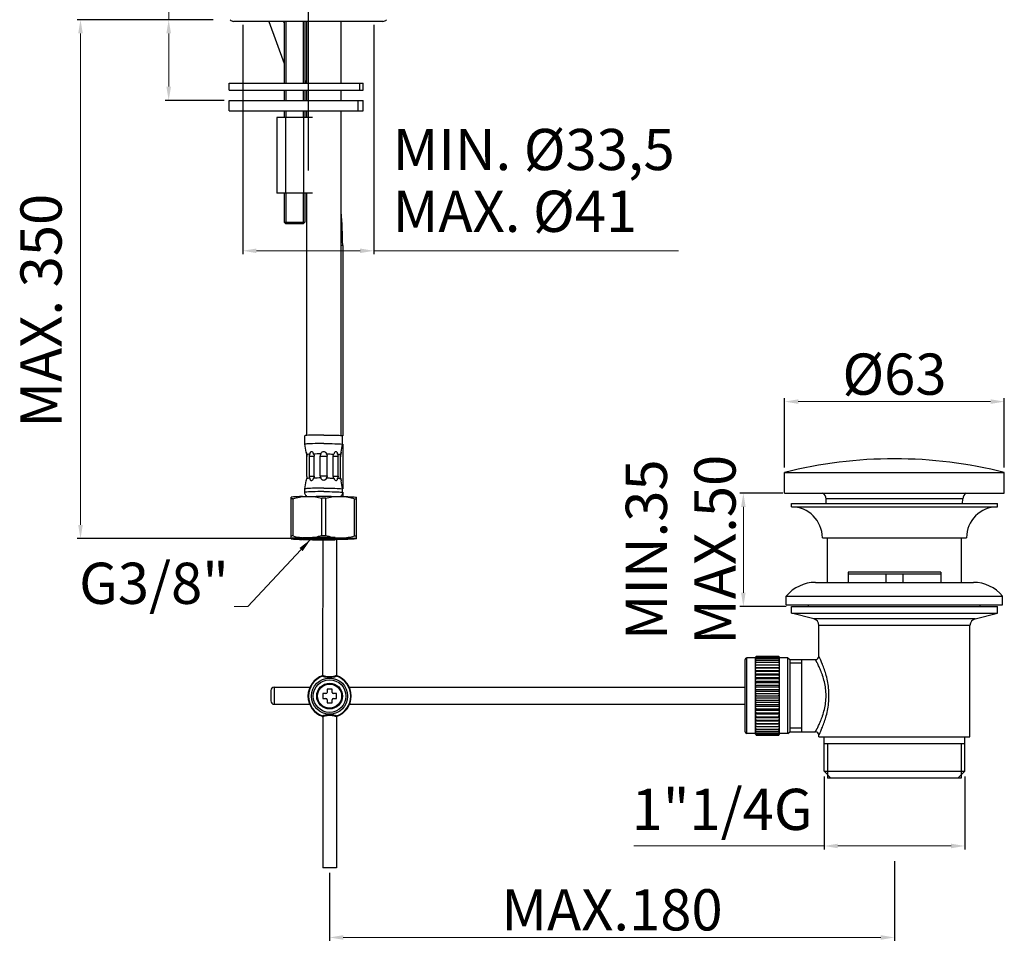
# Model space of a CAD drawing. Units: millimetres. Extents: x 2038 to 2378, y 80 to 706.
# Drawn here: x 2038 to 2325, y 80 to 349 of the extents above; entities that cross this region are included whole.
import ezdxf

# ---------------------------------------------------------------- set-up
doc = ezdxf.new("R2010")
doc.units = ezdxf.units.MM
doc.layers.add('02___PRT_ALL_AXES', color=7, linetype='Continuous')
doc.styles.get("Standard").update_dxf_attribs({"font": 'tahoma.ttf'})
doc.dimstyles.new('ISO-25', dxfattribs={"dimtxt": 12, "dimasz": 4, "dimexe": 1, "dimexo": 1.5, "dimgap": 1.5, "dimtad": 1, "dimdec": 0, "dimtxsty": 'Standard', "dimcen": 2.5, "dimclrd": 7, "dimclre": 7, "dimclrt": 7, "dimadec": 0, "dimazin": 0, "dimtfac": 1, "dimtdec": 0, "dimtmove": 0, "dimatfit": 3, "dimfxl": 1, "dimlwd": 13, "dimarcsym": 0})

# ---------------------------------------------------------------- blocks, each defined once
blk = doc.blocks.new('*D35')
at = {"layer": '02___PRT_ALL_AXES', "color": 7, "linetype": 'Continuous', "lineweight": -2, "transparency": 16777216}
for p, q in [((2102.71, 347.84), (2102.71, 281.03)), ((2140.92, 347.84), (2140.92, 281.03))]:
    blk.add_line(p, q, dxfattribs=at)
at = {"layer": '02___PRT_ALL_AXES', "color": 7, "linetype": 'Continuous', "lineweight": 13, "transparency": 16777216}
for p, q in [((2106.71, 282.03), (2136.92, 282.03)), ((2140.92, 282.03), (2229.59, 282.03))]:
    blk.add_line(p, q, dxfattribs=at)
at = {"layer": '02___PRT_ALL_AXES', "color": 7, "linetype": 'Continuous', "transparency": 16777216}
for points in [[(2106.71, 282.69), (2106.71, 281.36), (2102.71, 282.03)], [(2136.92, 282.69), (2136.92, 281.36), (2140.92, 282.03)]]:
    blk.add_solid(points, dxfattribs=at)
at = {"layer": 'Defpoints', "color": 0, "linetype": 'Continuous', "transparency": 16777216}
for p in [(2102.71, 349.34), (2140.92, 349.34), (2140.92, 282.03)]:
    blk.add_point(p, dxfattribs=at)
at = {"layer": '02___PRT_ALL_AXES', "color": 7, "linetype": 'Continuous', "transparency": 16777216, "insert": (2146.42, 317.53), "char_height": 12, "attachment_point": 1, "line_spacing_factor": 0.9}
blk.add_mtext('MIN. Ø33,5\\PMAX. Ø41', dxfattribs=at)
blk = doc.blocks.new('*D34')
at = {"layer": '02___PRT_ALL_AXES', "color": 7, "linetype": 'Continuous', "lineweight": 13, "transparency": 16777216}
for p, q in [((2081.16, 349.34), (2081.16, 416.35)), ((2081.16, 329.84), (2081.16, 345.34))]:
    blk.add_line(p, q, dxfattribs=at)
at = {"layer": '02___PRT_ALL_AXES', "color": 7, "linetype": 'Continuous', "lineweight": -2, "transparency": 16777216}
for p, q in [((2094.07, 349.34), (2080.16, 349.34)), ((2097.32, 325.84), (2080.16, 325.84))]:
    blk.add_line(p, q, dxfattribs=at)
at = {"layer": '02___PRT_ALL_AXES', "color": 7, "linetype": 'Continuous', "transparency": 16777216}
for points in [[(2080.49, 345.34), (2081.83, 345.34), (2081.16, 349.34)], [(2080.49, 329.84), (2081.83, 329.84), (2081.16, 325.84)]]:
    blk.add_solid(points, dxfattribs=at)
at = {"layer": 'Defpoints', "color": 0, "linetype": 'Continuous', "transparency": 16777216}
for p in [(2095.57, 349.34), (2081.16, 325.84), (2098.82, 325.84)]:
    blk.add_point(p, dxfattribs=at)
at = {"layer": '02___PRT_ALL_AXES', "color": 7, "linetype": 'Continuous', "transparency": 16777216, "insert": (2063.66, 385.61), "char_height": 12, "attachment_point": 2, "rotation": 90, "line_spacing_factor": 0.9}
blk.add_mtext('MAX. 40', dxfattribs=at)
blk = doc.blocks.new('*D32')
at = {"layer": '02___PRT_ALL_AXES', "color": 7, "linetype": 'Continuous', "lineweight": -2, "transparency": 16777216}
for p, q in [((2094.07, 349.34), (2054.48, 349.34)), ((2124.82, 198.19), (2054.48, 198.19))]:
    blk.add_line(p, q, dxfattribs=at)
at = {"layer": '02___PRT_ALL_AXES', "color": 7, "linetype": 'Continuous', "lineweight": 13, "transparency": 16777216}
blk.add_line((2055.48, 345.34), (2055.48, 202.19), dxfattribs=at)
at = {"layer": '02___PRT_ALL_AXES', "color": 7, "linetype": 'Continuous', "transparency": 16777216}
for points in [[(2054.81, 345.34), (2056.15, 345.34), (2055.48, 349.34)], [(2054.81, 202.19), (2056.15, 202.19), (2055.48, 198.19)]]:
    blk.add_solid(points, dxfattribs=at)
at = {"layer": 'Defpoints', "color": 0, "linetype": 'Continuous', "transparency": 16777216}
for p in [(2095.57, 349.34), (2055.48, 198.19), (2126.32, 198.19)]:
    blk.add_point(p, dxfattribs=at)
at = {"layer": '02___PRT_ALL_AXES', "color": 7, "linetype": 'Continuous', "transparency": 16777216, "insert": (2037.98, 264.58), "char_height": 12, "attachment_point": 2, "rotation": 90, "line_spacing_factor": 0.9}
blk.add_mtext('MAX. 350', dxfattribs=at)
blk = doc.blocks.new('*D45')
at = {"layer": '02___PRT_ALL_AXES', "color": 7, "linetype": 'Continuous', "lineweight": -2, "transparency": 16777216}
for p, q in [((2292.52, 104.21), (2292.52, 81.02)), ((2128.02, 100.83), (2128.02, 81.02))]:
    blk.add_line(p, q, dxfattribs=at)
at = {"layer": '02___PRT_ALL_AXES', "color": 7, "linetype": 'Continuous', "lineweight": 13, "transparency": 16777216}
blk.add_line((2132.02, 82.02), (2288.52, 82.02), dxfattribs=at)
at = {"layer": '02___PRT_ALL_AXES', "color": 7, "linetype": 'Continuous', "transparency": 16777216}
for points in [[(2132.02, 82.68), (2132.02, 81.35), (2128.02, 82.02)], [(2288.52, 82.68), (2288.52, 81.35), (2292.52, 82.02)]]:
    blk.add_solid(points, dxfattribs=at)
at = {"layer": 'Defpoints', "color": 0, "linetype": 'Continuous', "transparency": 16777216}
for p in [(2292.52, 105.71), (2128.02, 102.33), (2292.52, 82.02)]:
    blk.add_point(p, dxfattribs=at)
at = {"layer": '02___PRT_ALL_AXES', "color": 7, "linetype": 'Continuous', "transparency": 16777216, "insert": (2210.27, 96.07), "char_height": 12, "width": 18.368, "attachment_point": 2}
blk.add_mtext('MAX.180', dxfattribs=at)
blk = doc.blocks.new('*D46')
at = {"layer": '02___PRT_ALL_AXES', "color": 7, "linetype": 'Continuous', "lineweight": -2, "transparency": 16777216}
for p, q in [((2260.52, 218.94), (2260.52, 239.1)), ((2324.52, 218.94), (2324.52, 239.1))]:
    blk.add_line(p, q, dxfattribs=at)
at = {"layer": '02___PRT_ALL_AXES', "color": 7, "linetype": 'Continuous', "lineweight": 13, "transparency": 16777216}
blk.add_line((2264.52, 238.1), (2320.52, 238.1), dxfattribs=at)
at = {"layer": '02___PRT_ALL_AXES', "color": 7, "linetype": 'Continuous', "transparency": 16777216}
for points in [[(2264.52, 238.76), (2264.52, 237.43), (2260.52, 238.1)], [(2320.52, 238.76), (2320.52, 237.43), (2324.52, 238.1)]]:
    blk.add_solid(points, dxfattribs=at)
at = {"layer": 'Defpoints', "color": 0, "linetype": 'Continuous', "transparency": 16777216}
for p in [(2324.52, 238.1), (2260.52, 217.44), (2324.52, 217.44)]:
    blk.add_point(p, dxfattribs=at)
at = {"layer": '02___PRT_ALL_AXES', "color": 7, "linetype": 'Continuous', "transparency": 16777216, "insert": (2292.52, 252.1), "char_height": 12, "width": 8.6617, "attachment_point": 2}
blk.add_mtext('{\\fISOCPEUR|b0|i0|c0|p34;%%C}63', dxfattribs=at)
blk = doc.blocks.new('*D47')
at = {"layer": '02___PRT_ALL_AXES', "color": 7, "linetype": 'Continuous', "lineweight": -2, "transparency": 16777216}
for p, q in [((2260.02, 211.44), (2247.52, 211.44)), ((2261.02, 178.44), (2247.52, 178.44))]:
    blk.add_line(p, q, dxfattribs=at)
at = {"layer": '02___PRT_ALL_AXES', "color": 7, "linetype": 'Continuous', "lineweight": 13, "transparency": 16777216}
blk.add_line((2248.52, 182.44), (2248.52, 207.44), dxfattribs=at)
at = {"layer": '02___PRT_ALL_AXES', "color": 7, "linetype": 'Continuous', "transparency": 16777216}
for points in [[(2247.85, 207.44), (2249.18, 207.44), (2248.52, 211.44)], [(2247.85, 182.44), (2249.18, 182.44), (2248.52, 178.44)]]:
    blk.add_solid(points, dxfattribs=at)
at = {"layer": 'Defpoints', "color": 0, "linetype": 'Continuous', "transparency": 16777216}
for p in [(2248.52, 211.44), (2261.52, 211.44), (2262.52, 178.44)]:
    blk.add_point(p, dxfattribs=at)
at = {"layer": '02___PRT_ALL_AXES', "color": 7, "linetype": 'Continuous', "transparency": 16777216, "insert": (2214.27, 194.94), "char_height": 12, "width": 16.0372, "attachment_point": 2, "rotation": 90}
blk.add_mtext('MIN.35\\PMAX.50', dxfattribs=at)
blk = doc.blocks.new('*D48')
at = {"layer": '02___PRT_ALL_AXES', "color": 7, "linetype": 'Continuous', "lineweight": -2, "transparency": 16777216}
for p, q in [((2272.02, 128.94), (2272.02, 107.67)), ((2313.02, 128.94), (2313.02, 107.67))]:
    blk.add_line(p, q, dxfattribs=at)
at = {"layer": '02___PRT_ALL_AXES', "color": 7, "linetype": 'Continuous', "lineweight": 13, "transparency": 16777216}
for p, q in [((2272.02, 108.67), (2216.64, 108.67)), ((2309.02, 108.67), (2276.02, 108.67))]:
    blk.add_line(p, q, dxfattribs=at)
at = {"layer": '02___PRT_ALL_AXES', "color": 7, "linetype": 'Continuous', "transparency": 16777216}
for points in [[(2276.02, 109.33), (2276.02, 108), (2272.02, 108.67)], [(2309.02, 109.33), (2309.02, 108), (2313.02, 108.67)]]:
    blk.add_solid(points, dxfattribs=at)
at = {"layer": 'Defpoints', "color": 0, "linetype": 'Continuous', "transparency": 16777216}
for p in [(2272.02, 130.44), (2313.02, 130.44), (2313.02, 108.67)]:
    blk.add_point(p, dxfattribs=at)
at = {"layer": '02___PRT_ALL_AXES', "color": 7, "linetype": 'Continuous', "transparency": 16777216, "insert": (2242.33, 125.32), "char_height": 12, "width": 12.8922, "attachment_point": 2}
blk.add_mtext('1"1/4G', dxfattribs=at)

msp = doc.modelspace()

# ---------------------------------------------------------------- linework, layer by layer
at = {"layer": '02___PRT_ALL_AXES', "color": 7, "linetype": 'Continuous'}
for p, q in [((2121.82, 358.46), (2121.82, 305.4)), ((2143.57, 348.84), (2100.07, 348.84)), ((2110.36, 348.84), (2114.82, 336.59)), ((2114.61, 348.84), (2114.82, 348.29)), ((2114.82, 348.84), (2114.82, 330.84)), ((2115.32, 348.84), (2115.32, 330.84)), ((2120.32, 348.84), (2120.32, 330.84)), ((2120.82, 348.84), (2120.82, 330.84)), ((2121.32, 348.84), (2121.32, 330.84)), ((2131.32, 348.84), (2131.32, 330.84)), ((2098.82, 328.84), (2098.82, 330.84)), ((2098.82, 330.84), (2137.82, 330.84)), ((2120.82, 331.8), (2121.16, 330.84)), ((2136.78, 328.84), (2136.78, 330.84)), ((2137.82, 328.84), (2137.82, 330.84)), ((2098.82, 328.84), (2137.82, 328.84)), ((2114.82, 328.84), (2114.82, 325.84)), ((2115.32, 328.84), (2115.32, 325.84)), ((2120.32, 328.84), (2120.32, 325.84)), ((2120.82, 328.84), (2120.82, 325.84)), ((2121.32, 328.84), (2121.32, 325.84)), ((2131.32, 328.84), (2131.32, 325.84)), ((2098.82, 322.84), (2098.82, 325.84)), ((2098.82, 325.84), (2137.82, 325.84)), ((2136.35, 322.84), (2136.35, 325.84)), ((2137.82, 322.84), (2137.82, 325.84)), ((2098.82, 322.84), (2137.82, 322.84)), ((2114.82, 322.84), (2114.82, 320.84)), ((2115.32, 322.84), (2115.32, 320.84)), ((2120.32, 322.84), (2120.32, 320.84)), ((2120.82, 322.84), (2120.82, 320.84)), ((2121.32, 322.84), (2121.32, 320.84)), ((2131.32, 322.84), (2131.32, 228.25)), ((2112.62, 320.84), (2112.62, 298.84)), ((2123.01, 320.84), (2112.62, 320.84)), ((2115.22, 320.84), (2115.22, 298.84)), ((2120.41, 320.84), (2120.41, 298.84)), ((2123.01, 298.84), (2112.62, 298.84)), ((2114.82, 298.84), (2114.82, 290.34)), ((2115.32, 298.84), (2115.32, 289.84)), ((2120.32, 298.84), (2120.32, 289.84)), ((2120.82, 298.84), (2120.82, 290.34)), ((2121.32, 298.84), (2121.32, 228.25)), ((2115.32, 289.84), (2114.82, 290.34)), ((2114.82, 290.34), (2120.82, 290.34)), ((2120.32, 289.84), (2115.32, 289.84)), ((2120.32, 289.84), (2120.82, 290.34)), ((2131.83, 283.56), (2131.32, 283.56)), ((2131.83, 283.56), (2131.83, 228.17)), ((2120.82, 225.68), (2120.82, 228.17)), ((2131.82, 225.68), (2131.82, 228.17)), ((2120.82, 225.68), (2120.82, 225.67)), ((2121.2, 223.37), (2120.82, 225.67)), ((2131.43, 223.37), (2131.82, 225.67)), ((2131.82, 225.68), (2131.82, 225.67)), ((2131.83, 225.67), (2131.83, 212.68)), ((2121.42, 216.32), (2121.42, 222.11)), ((2122.15, 222.17), (2123.55, 222.22)), ((2122.15, 216.38), (2122.15, 222.17)), ((2123.55, 216.43), (2123.55, 222.22)), ((2125.32, 222.25), (2127.31, 222.25)), ((2125.32, 216.45), (2125.32, 222.25)), ((2127.31, 216.45), (2127.31, 222.25)), ((2129.08, 222.22), (2130.48, 222.17)), ((2129.08, 216.43), (2129.08, 222.22)), ((2130.48, 216.38), (2130.48, 222.17)), ((2131.22, 222.21), (2131.22, 222.04)), ((2131.22, 216.32), (2131.22, 222.11)), ((2122.15, 216.38), (2123.55, 216.43)), ((2125.32, 216.45), (2127.31, 216.45)), ((2129.08, 216.43), (2130.48, 216.38)), ((2260.52, 217.44), (2324.52, 217.44)), ((2260.52, 211.44), (2260.52, 217.44)), ((2324.52, 211.44), (2324.52, 217.44)), ((2120.82, 212.68), (2121.2, 214.99)), ((2120.82, 211.68), (2120.82, 212.68)), ((2120.82, 212.68), (2120.82, 212.68)), ((2131.82, 212.68), (2131.43, 214.99)), ((2131.82, 212.68), (2131.82, 212.68)), ((2131.82, 211.68), (2131.82, 212.68)), ((2116.82, 198.13), (2116.82, 210.24)), ((2117.4, 198.97), (2117.4, 209.81)), ((2120.1, 210.44), (2123.03, 210.5)), ((2126.32, 209.98), (2125.73, 209.98)), ((2125.73, 199.14), (2125.73, 209.98)), ((2126.9, 209.98), (2126.32, 209.98)), ((2126.9, 199.14), (2126.9, 209.98)), ((2129.6, 210.5), (2132.53, 210.44)), ((2131.83, 211.68), (2131.83, 210.46)), ((2135.23, 198.97), (2135.23, 209.81)), ((2135.82, 198.13), (2135.82, 210.24)), ((2260.52, 211.44), (2324.52, 211.44)), ((2312.44, 209.82), (2272.6, 209.82)), ((2272.66, 208.44), (2272.6, 209.82)), ((2312.37, 208.44), (2312.44, 209.82)), ((2262.52, 208.44), (2322.52, 208.44)), ((2262.52, 207.44), (2262.52, 208.44)), ((2262.52, 207.44), (2322.52, 207.44)), ((2322.52, 207.44), (2322.52, 208.44)), ((2116.82, 198.13), (2117.08, 198.1)), ((2119.07, 198.19), (2119.07, 198.35)), ((2119.28, 197.96), (2120.1, 197.93)), ((2120.1, 198.45), (2123.03, 198.51)), ((2123.03, 197.88), (2120.1, 197.93)), ((2125.73, 199.14), (2126.12, 199.14)), ((2126.12, 199.14), (2126.51, 199.14)), ((2126.51, 199.14), (2126.9, 199.14)), ((2129.6, 198.51), (2132.53, 198.45)), ((2132.53, 197.93), (2129.6, 197.88)), ((2130.02, 197.88), (2130.02, 158.23)), ((2133.35, 197.96), (2132.53, 197.93)), ((2133.57, 198.19), (2133.57, 198.35)), ((2135.82, 198.13), (2135.55, 198.1)), ((2271.52, 198.44), (2313.52, 198.44)), ((2273.02, 185.44), (2273.02, 198.44)), ((2312.02, 185.44), (2312.02, 198.44)), ((2126.05, 158.26), (2126.12, 197.86)), ((2306.02, 188.44), (2279.02, 188.44)), ((2279.02, 188.44), (2279.02, 185.44)), ((2279.02, 187.95), (2306.02, 187.95)), ((2290.05, 187.95), (2290.05, 185.44)), ((2294.98, 187.95), (2294.98, 185.44)), ((2306.02, 188.44), (2306.02, 185.44)), ((2269.52, 185.44), (2315.52, 185.44)), ((2261.02, 181.44), (2324.02, 181.44)), ((2261.02, 178.94), (2261.02, 181.44)), ((2324.02, 178.94), (2324.02, 181.44)), ((2261.02, 178.94), (2324.02, 178.94)), ((2262.52, 178.44), (2322.52, 178.44)), ((2262.52, 176.44), (2262.52, 178.44)), ((2267.52, 178.44), (2267.52, 178.94)), ((2317.52, 178.44), (2317.52, 178.94)), ((2322.52, 176.44), (2322.52, 178.44)), ((2262.52, 176.44), (2322.52, 176.44)), ((2269, 174.82), (2262.52, 176.44)), ((2316.03, 174.82), (2322.52, 176.44)), ((2316.03, 174.82), (2269, 174.82)), ((2314.52, 172.88), (2270.52, 172.88)), ((2270.52, 163.94), (2270.52, 172.88)), ((2314.52, 140.44), (2314.52, 172.88)), ((2252.02, 141.2), (2252.02, 163.69)), ((2252.27, 163.94), (2252.22, 163.9)), ((2252.27, 163.94), (2258.77, 163.94)), ((2252.27, 163.87), (2258.77, 163.87)), ((2252.27, 163.66), (2258.77, 163.66)), ((2258.81, 163.9), (2258.77, 163.94)), ((2259.02, 141.2), (2259.02, 163.69)), ((2249.02, 141.94), (2249.02, 162.94)), ((2252.02, 163.44), (2249.52, 163.44)), ((2249.52, 141.44), (2249.52, 163.44)), ((2252.02, 161.43), (2252.27, 161.44)), ((2252.02, 160.65), (2259.02, 160.65)), ((2252.27, 163.3), (2258.77, 163.3)), ((2252.27, 162.81), (2258.77, 162.81)), ((2252.27, 162.18), (2258.77, 162.18)), ((2252.27, 161.44), (2258.77, 161.44)), ((2258.77, 161.44), (2259.02, 161.43)), ((2261.52, 163.44), (2259.02, 163.44)), ((2261.52, 163.44), (2262.02, 162.94)), ((2261.52, 141.44), (2261.52, 163.44)), ((2262.02, 162.94), (2269.52, 162.94)), ((2262.02, 162.94), (2262.02, 141.94)), ((2265.52, 161.89), (2262.02, 161.89)), ((2265.52, 141.94), (2265.52, 162.94)), ((2125.91, 158.1), (2125.86, 158.23)), ((2130.13, 158.1), (2130.18, 158.23)), ((2252.02, 159.77), (2259.02, 159.77)), ((2252.02, 158.81), (2259.02, 158.81)), ((2252.02, 157.77), (2259.02, 157.77)), ((2252.27, 160.58), (2258.77, 160.58)), ((2252.27, 159.61), (2258.77, 159.61)), ((2252.27, 158.56), (2258.77, 158.56)), ((2111.88, 154.94), (2122.31, 154.94)), ((2111.88, 154.94), (2111.88, 149.94)), ((2132.58, 156.66), (2132.58, 156.66)), ((2133.74, 154.94), (2249.02, 154.94)), ((2252.02, 156.65), (2259.02, 156.65)), ((2252.02, 155.49), (2259.02, 155.49)), ((2252.27, 157.43), (2258.77, 157.43)), ((2252.27, 156.24), (2258.77, 156.24)), ((2252.27, 155), (2258.77, 155)), ((2110.88, 153.94), (2110.88, 150.94)), ((2126.97, 153.08), (2126.02, 153.08)), ((2126.02, 153.08), (2126.02, 151.58)), ((2128.77, 154.33), (2127.27, 154.33)), ((2127.27, 154.33), (2127.27, 153.38)), ((2128.77, 153.38), (2128.77, 154.33)), ((2130.02, 153.08), (2129.07, 153.08)), ((2130.02, 151.58), (2130.02, 153.08)), ((2252.02, 154.29), (2259.02, 154.29)), ((2252.02, 153.06), (2259.02, 153.06)), ((2252.27, 153.73), (2258.77, 153.73)), ((2252.27, 152.44), (2258.77, 152.44)), ((2111.88, 149.94), (2122.19, 149.94)), ((2126.02, 151.58), (2126.97, 151.58)), ((2127.27, 151.28), (2127.27, 150.33)), ((2127.27, 150.33), (2128.77, 150.33)), ((2128.77, 150.33), (2128.77, 151.28)), ((2129.07, 151.58), (2130.02, 151.58)), ((2133.84, 149.94), (2249.02, 149.94)), ((2252.02, 151.83), (2259.02, 151.83)), ((2252.02, 150.6), (2259.02, 150.6)), ((2252.02, 149.4), (2259.02, 149.4)), ((2252.27, 151.16), (2258.77, 151.16)), ((2252.27, 149.89), (2258.77, 149.89)), ((2123.46, 147.99), (2123.46, 147.99)), ((2123.46, 147.99), (2123.46, 147.99)), ((2123.46, 147.99), (2123.46, 147.99)), ((2125.91, 146.56), (2125.86, 146.42)), ((2126.02, 146.42), (2126.02, 102.33)), ((2130.02, 146.42), (2130.02, 102.33)), ((2130.13, 146.56), (2130.18, 146.42)), ((2252.02, 148.24), (2259.02, 148.24)), ((2252.02, 147.12), (2259.02, 147.12)), ((2252.27, 148.65), (2258.77, 148.65)), ((2252.27, 147.45), (2258.77, 147.45)), ((2252.27, 146.33), (2258.77, 146.33)), ((2252.02, 146.08), (2259.02, 146.08)), ((2252.02, 145.11), (2259.02, 145.11)), ((2252.02, 144.24), (2259.02, 144.24)), ((2252.27, 143.45), (2252.02, 143.46)), ((2252.27, 145.27), (2258.77, 145.27)), ((2252.27, 144.31), (2258.77, 144.31)), ((2252.27, 143.45), (2258.77, 143.45)), ((2259.02, 143.46), (2258.77, 143.45)), ((2252.02, 141.44), (2249.52, 141.44)), ((2252.22, 140.99), (2252.27, 140.94)), ((2252.27, 142.71), (2258.77, 142.71)), ((2252.27, 142.08), (2258.77, 142.08)), ((2252.27, 141.59), (2258.77, 141.59)), ((2252.27, 141.23), (2258.77, 141.23)), ((2252.27, 141.02), (2258.77, 141.02)), ((2252.27, 140.94), (2258.77, 140.94)), ((2258.77, 140.94), (2258.81, 140.99)), ((2261.52, 141.44), (2259.02, 141.44)), ((2261.52, 141.44), (2262.02, 141.94)), ((2265.52, 142.99), (2262.02, 142.99)), ((2262.02, 141.94), (2269.52, 141.94)), ((2270.52, 140.44), (2270.52, 140.94)), ((2270.52, 140.44), (2314.52, 140.44)), ((2272.02, 130.44), (2272.02, 140.44)), ((2313.02, 138.44), (2272.02, 138.44)), ((2273.07, 138.44), (2273.07, 128.44)), ((2311.97, 138.44), (2311.97, 128.44)), ((2313.02, 130.44), (2313.02, 140.44)), ((2272.02, 130.44), (2313.02, 130.44)), ((2272.02, 130.44), (2274.02, 128.44)), ((2313.02, 130.44), (2311.02, 128.44)), ((2311.97, 128.44), (2273.07, 128.44)), ((2130.02, 102.33), (2126.02, 102.33))]:
    msp.add_line(p, q, dxfattribs=at)
for points in [[(2121.08, 228.23), (2120.88, 228.2), (2120.82, 228.17)], [(2126.32, 228.37), (2125.44, 228.36), (2124.62, 228.36), (2123.82, 228.35), (2123.08, 228.33), (2122.43, 228.31), (2121.87, 228.29), (2121.42, 228.26), (2121.08, 228.23)], [(2126.32, 228.37), (2127.19, 228.36), (2128.02, 228.36), (2128.81, 228.35), (2129.55, 228.33), (2130.2, 228.31), (2130.77, 228.29), (2131.21, 228.26), (2131.55, 228.23)], [(2131.55, 228.23), (2131.75, 228.2), (2131.82, 228.17)], [(2126.32, 225.87), (2125.46, 225.87), (2124.62, 225.86), (2123.82, 225.85), (2123.08, 225.83), (2122.43, 225.81), (2121.87, 225.79), (2121.41, 225.76), (2121.08, 225.74), (2120.88, 225.71), (2120.82, 225.68)], [(2126.32, 225.87), (2127.18, 225.87), (2128.02, 225.86), (2128.81, 225.85), (2129.55, 225.83), (2130.2, 225.81), (2130.77, 225.79), (2131.22, 225.76), (2131.55, 225.74), (2131.75, 225.71), (2131.82, 225.68)], [(2121.2, 223.37), (2121.21, 223.35), (2121.23, 223.28), (2121.25, 223.19), (2121.28, 223.07), (2121.32, 222.94), (2121.35, 222.8), (2121.37, 222.65)], [(2121.32, 222.99), (2121.28, 223.11), (2121.25, 223.22), (2121.23, 223.31), (2121.21, 223.36), (2121.2, 223.37), (2121.2, 223.37)], [(2121.37, 222.7), (2121.35, 222.85), (2121.32, 222.99)], [(2122.3, 222.78), (2121.96, 222.76), (2121.7, 222.74), (2121.5, 222.72), (2121.37, 222.7)], [(2121.37, 222.7), (2121.39, 222.57), (2121.4, 222.43), (2121.41, 222.28), (2121.42, 222.11)], [(2121.4, 222.37), (2121.39, 222.51), (2121.37, 222.65)], [(2121.42, 222.04), (2121.41, 222.21), (2121.4, 222.37)], [(2122.15, 222.17), (2122.16, 222.34), (2122.18, 222.5), (2122.23, 222.64), (2122.3, 222.78)], [(2123.34, 222.82), (2123.32, 222.97), (2123.27, 223.1), (2123.2, 223.23), (2123.1, 223.34), (2122.97, 223.43), (2122.84, 223.48), (2122.7, 223.5), (2122.57, 223.48), (2122.46, 223.41), (2122.38, 223.32), (2122.32, 223.2), (2122.29, 223.07), (2122.28, 222.93), (2122.3, 222.78)], [(2125.58, 222.85), (2124.98, 222.85), (2124.4, 222.84), (2123.85, 222.83), (2123.34, 222.82)], [(2123.34, 222.82), (2123.43, 222.68), (2123.5, 222.54), (2123.54, 222.39), (2123.55, 222.22)], [(2125.32, 222.25), (2125.34, 222.41), (2125.38, 222.57), (2125.47, 222.71), (2125.58, 222.85)], [(2125.58, 222.85), (2125.58, 222.98), (2125.61, 223.11), (2125.67, 223.23), (2125.76, 223.34), (2125.87, 223.43), (2126, 223.5), (2126.15, 223.54), (2126.32, 223.55)], [(2126.32, 223.55), (2126.48, 223.54), (2126.64, 223.49), (2126.77, 223.42), (2126.88, 223.33), (2126.97, 223.23), (2127.02, 223.11), (2127.05, 222.98), (2127.05, 222.85)], [(2127.05, 222.85), (2127.17, 222.71), (2127.25, 222.57), (2127.29, 222.41), (2127.31, 222.25)], [(2127.05, 222.85), (2127.45, 222.85), (2127.85, 222.84), (2128.23, 222.84), (2128.6, 222.83), (2128.95, 222.83), (2129.29, 222.82)], [(2129.08, 222.22), (2129.09, 222.39), (2129.13, 222.55), (2129.2, 222.69), (2129.29, 222.82)], [(2130.33, 222.78), (2130.35, 222.93), (2130.34, 223.07), (2130.31, 223.2), (2130.26, 223.32), (2130.17, 223.41), (2130.06, 223.48), (2129.93, 223.5), (2129.79, 223.48), (2129.66, 223.43), (2129.53, 223.34), (2129.43, 223.23), (2129.36, 223.1), (2129.31, 222.97), (2129.29, 222.82)], [(2130.33, 222.78), (2130.56, 222.77), (2130.76, 222.76), (2130.93, 222.74), (2131.08, 222.73), (2131.18, 222.72), (2131.26, 222.7)], [(2130.33, 222.78), (2130.4, 222.64), (2130.45, 222.5), (2130.47, 222.34), (2130.48, 222.17)], [(2131.22, 222.11), (2131.22, 222.28), (2131.23, 222.43), (2131.24, 222.58), (2131.26, 222.7)], [(2131.26, 222.65), (2131.24, 222.51), (2131.23, 222.36), (2131.22, 222.21)], [(2131.43, 223.37), (2131.43, 223.37), (2131.42, 223.36), (2131.41, 223.31), (2131.38, 223.22), (2131.35, 223.11), (2131.31, 222.99), (2131.29, 222.85), (2131.26, 222.7)], [(2131.26, 222.65), (2131.29, 222.8), (2131.31, 222.94), (2131.35, 223.07), (2131.38, 223.19), (2131.41, 223.28), (2131.42, 223.35), (2131.43, 223.37)], [(2121.2, 214.99), (2121.21, 215.01), (2121.23, 215.08), (2121.25, 215.17), (2121.28, 215.29), (2121.32, 215.42), (2121.35, 215.56), (2121.37, 215.71)], [(2121.42, 216.32), (2121.41, 216.15), (2121.4, 215.99), (2121.39, 215.85), (2121.37, 215.71)], [(2122.3, 215.79), (2121.96, 215.77), (2121.7, 215.75), (2121.5, 215.73), (2121.37, 215.71)], [(2122.3, 215.79), (2122.23, 215.92), (2122.18, 216.06), (2122.16, 216.21), (2122.15, 216.38)], [(2122.3, 215.79), (2122.28, 215.64), (2122.29, 215.5), (2122.32, 215.38), (2122.38, 215.27), (2122.46, 215.18), (2122.57, 215.13), (2122.7, 215.11), (2122.84, 215.14), (2122.97, 215.2), (2123.1, 215.29), (2123.2, 215.41), (2123.27, 215.54), (2123.32, 215.68), (2123.34, 215.82)], [(2123.55, 216.43), (2123.54, 216.26), (2123.5, 216.11), (2123.43, 215.96), (2123.34, 215.82)], [(2125.58, 215.85), (2124.98, 215.85), (2124.4, 215.84), (2123.85, 215.83), (2123.34, 215.82)], [(2125.58, 215.85), (2125.47, 215.99), (2125.38, 216.14), (2125.34, 216.29), (2125.32, 216.45)], [(2126.32, 215.16), (2126.15, 215.18), (2126, 215.22), (2125.86, 215.29), (2125.75, 215.38), (2125.66, 215.48), (2125.61, 215.6), (2125.58, 215.72), (2125.58, 215.85)], [(2127.05, 215.85), (2127.05, 215.72), (2127.02, 215.6), (2126.97, 215.49), (2126.88, 215.38), (2126.77, 215.29), (2126.63, 215.22), (2126.48, 215.18), (2126.32, 215.16)], [(2127.31, 216.45), (2127.29, 216.29), (2127.25, 216.13), (2127.17, 215.99), (2127.05, 215.85)], [(2127.05, 215.85), (2127.45, 215.85), (2127.85, 215.85), (2128.23, 215.84), (2128.6, 215.84), (2128.95, 215.83), (2129.29, 215.82)], [(2129.29, 215.82), (2129.2, 215.96), (2129.13, 216.11), (2129.09, 216.26), (2129.08, 216.43)], [(2129.29, 215.82), (2129.31, 215.68), (2129.36, 215.54), (2129.43, 215.41), (2129.54, 215.29), (2129.66, 215.2), (2129.79, 215.14), (2129.93, 215.11), (2130.06, 215.13), (2130.17, 215.18), (2130.26, 215.27), (2130.31, 215.38), (2130.34, 215.5), (2130.35, 215.64), (2130.33, 215.79)], [(2130.48, 216.38), (2130.47, 216.21), (2130.45, 216.06), (2130.4, 215.92), (2130.33, 215.79)], [(2130.33, 215.79), (2130.56, 215.77), (2130.76, 215.76), (2130.93, 215.75), (2131.08, 215.74), (2131.18, 215.72), (2131.26, 215.71)], [(2131.26, 215.71), (2131.24, 215.85), (2131.23, 216), (2131.22, 216.15), (2131.22, 216.32)], [(2131.26, 215.71), (2131.29, 215.56), (2131.31, 215.42), (2131.35, 215.29), (2131.38, 215.17), (2131.41, 215.08), (2131.42, 215.01), (2131.43, 214.99)], [(2126.32, 212.88), (2125.46, 212.87), (2124.62, 212.87), (2123.82, 212.85), (2123.08, 212.84), (2122.43, 212.82), (2121.87, 212.8), (2121.41, 212.77), (2121.08, 212.74), (2120.88, 212.71), (2120.82, 212.68)], [(2126.32, 212.88), (2127.18, 212.87), (2128.02, 212.87), (2128.81, 212.85), (2129.55, 212.84), (2130.2, 212.82), (2130.77, 212.8), (2131.22, 212.77), (2131.55, 212.74), (2131.75, 212.71), (2131.82, 212.68)], [(2120.1, 210.44), (2119.28, 210.42), (2118.57, 210.39), (2117.96, 210.35), (2117.46, 210.32), (2117.08, 210.28), (2116.82, 210.24)], [(2117.4, 209.81), (2117.24, 209.8), (2117.09, 209.79), (2116.95, 209.79), (2116.82, 209.78)], [(2117.4, 209.81), (2117.86, 209.95), (2118.31, 210.08), (2118.76, 210.19), (2119.21, 210.29), (2119.65, 210.37), (2120.1, 210.44)], [(2126.32, 211.88), (2125.46, 211.87), (2124.62, 211.87), (2123.82, 211.86), (2123.08, 211.84), (2122.43, 211.82), (2121.87, 211.8), (2121.41, 211.77), (2121.08, 211.74), (2120.88, 211.71), (2120.82, 211.68)], [(2121.43, 210.47), (2121.42, 210.48), (2121.27, 210.61), (2121.13, 210.76), (2121.02, 210.93), (2120.92, 211.13), (2120.85, 211.38), (2120.82, 211.68)], [(2123.03, 210.5), (2124.11, 210.51), (2125.2, 210.52), (2126.32, 210.52), (2127.43, 210.52), (2128.52, 210.51), (2129.6, 210.5)], [(2123.03, 210.5), (2123.48, 210.45), (2123.93, 210.39), (2124.37, 210.31), (2124.82, 210.21), (2125.28, 210.1), (2125.73, 209.98)], [(2126.32, 211.88), (2127.18, 211.87), (2128.02, 211.87), (2128.81, 211.86), (2129.55, 211.84), (2130.2, 211.82), (2130.77, 211.8), (2131.22, 211.77), (2131.55, 211.74), (2131.75, 211.71), (2131.82, 211.68)], [(2126.9, 209.98), (2127.36, 210.1), (2127.81, 210.21), (2128.26, 210.31), (2128.71, 210.39), (2129.15, 210.45), (2129.6, 210.5)], [(2131.82, 211.68), (2131.78, 211.38), (2131.7, 211.11), (2131.59, 210.9), (2131.46, 210.71), (2131.28, 210.53), (2131.19, 210.47)], [(2132.53, 210.44), (2133.35, 210.42), (2134.06, 210.39), (2134.67, 210.35), (2135.17, 210.32), (2135.55, 210.28), (2135.82, 210.24)], [(2132.53, 210.44), (2132.98, 210.37), (2133.43, 210.29), (2133.87, 210.19), (2134.32, 210.08), (2134.78, 209.95), (2135.23, 209.81)], [(2135.23, 209.81), (2135.39, 209.8), (2135.54, 209.79), (2135.68, 209.79), (2135.82, 209.78)], [(2117.4, 198.97), (2117.24, 198.96), (2117.09, 198.96), (2116.95, 198.95), (2116.82, 198.94)], [(2120.1, 198.45), (2119.28, 198.42), (2118.57, 198.39), (2117.96, 198.36), (2117.46, 198.33), (2117.08, 198.29), (2116.82, 198.25)], [(2117.08, 198.1), (2117.46, 198.06), (2117.96, 198.02), (2118.57, 197.99), (2119.28, 197.96)], [(2117.4, 198.97), (2117.86, 198.85), (2118.31, 198.74), (2118.76, 198.65)], [(2119.44, 198.37), (2118.74, 198.33), (2118.23, 198.28), (2117.92, 198.24), (2117.82, 198.2)], [(2117.82, 198.2), (2117.82, 198.19), (2117.92, 198.15), (2118.23, 198.1), (2118.74, 198.06), (2119.44, 198.02)], [(2118.76, 198.65), (2119.21, 198.57), (2119.65, 198.5), (2120.1, 198.45)], [(2126.32, 197.94), (2124.81, 197.95), (2123.37, 197.96), (2122.05, 197.99), (2120.93, 198.02), (2120.04, 198.07), (2119.42, 198.11), (2119.11, 198.17), (2119.11, 198.22), (2119.42, 198.27)], [(2119.42, 198.27), (2120.04, 198.32), (2120.93, 198.36), (2122.05, 198.4), (2123.37, 198.42), (2124.81, 198.44), (2126.32, 198.45)], [(2126.32, 198.49), (2124.97, 198.49), (2123.69, 198.47), (2122.46, 198.46), (2121.32, 198.43), (2120.31, 198.4), (2119.44, 198.37)], [(2119.44, 198.02), (2120.31, 197.98), (2121.32, 197.95), (2122.46, 197.93), (2123.69, 197.91), (2124.97, 197.9), (2126.32, 197.9)], [(2123.03, 198.51), (2123.48, 198.58), (2123.93, 198.66), (2124.37, 198.76), (2124.82, 198.87), (2125.28, 199), (2125.73, 199.14)], [(2129.6, 198.51), (2128.52, 198.52), (2127.43, 198.53), (2126.32, 198.53), (2125.2, 198.53), (2124.11, 198.52), (2123.03, 198.51)], [(2123.03, 197.88), (2124.11, 197.86), (2125.2, 197.86), (2126.32, 197.86)], [(2126.32, 198.49), (2127.66, 198.49), (2128.94, 198.47), (2130.17, 198.46), (2131.31, 198.43), (2132.32, 198.4), (2133.19, 198.37)], [(2126.32, 198.45), (2127.82, 198.44), (2129.26, 198.42), (2130.58, 198.4), (2131.7, 198.36), (2132.59, 198.32), (2133.21, 198.27), (2133.53, 198.22), (2133.53, 198.17), (2133.21, 198.11)], [(2133.21, 198.11), (2132.59, 198.07), (2131.7, 198.02), (2130.58, 197.99), (2129.26, 197.96), (2127.82, 197.95), (2126.32, 197.94)], [(2133.19, 198.02), (2132.32, 197.98), (2131.31, 197.95), (2130.17, 197.93), (2128.94, 197.91), (2127.66, 197.9), (2126.32, 197.9)], [(2126.32, 197.86), (2127.43, 197.86), (2128.52, 197.86), (2129.6, 197.88)], [(2126.9, 199.14), (2127.36, 199), (2127.81, 198.87), (2128.26, 198.76), (2128.71, 198.66), (2129.15, 198.58), (2129.6, 198.51)], [(2132.53, 198.45), (2132.98, 198.5), (2133.43, 198.57), (2133.87, 198.65)], [(2132.53, 198.45), (2133.35, 198.42), (2134.06, 198.39), (2134.67, 198.36), (2135.17, 198.33), (2135.55, 198.29), (2135.82, 198.25)], [(2133.19, 198.37), (2133.89, 198.33), (2134.4, 198.28), (2134.71, 198.24), (2134.81, 198.2)], [(2134.81, 198.2), (2134.82, 198.19), (2134.71, 198.15), (2134.4, 198.1), (2133.89, 198.06), (2133.19, 198.02)], [(2135.55, 198.1), (2135.17, 198.06), (2134.67, 198.02), (2134.06, 197.99), (2133.35, 197.96)], [(2133.87, 198.65), (2134.32, 198.74), (2134.78, 198.85), (2135.23, 198.97)], [(2135.23, 198.97), (2135.39, 198.96), (2135.54, 198.96), (2135.68, 198.95), (2135.82, 198.94)], [(2129.78, 158.21), (2129.68, 158.16), (2129.52, 158.1), (2129.35, 158.05), (2129.15, 158.01), (2128.95, 157.97), (2128.73, 157.94), (2128.5, 157.92), (2128.26, 157.91), (2128.02, 157.91), (2127.78, 157.91), (2127.55, 157.92), (2127.32, 157.94), (2127.1, 157.97), (2126.89, 158.01), (2126.7, 158.05), (2126.52, 158.1), (2126.36, 158.16), (2126.26, 158.21)], [(2126.26, 146.44), (2126.36, 146.49), (2126.52, 146.55), (2126.69, 146.6), (2126.89, 146.65), (2127.09, 146.68), (2127.32, 146.71), (2127.55, 146.73), (2127.78, 146.74), (2128.02, 146.74), (2128.26, 146.74), (2128.49, 146.73), (2128.72, 146.71), (2128.94, 146.68), (2129.15, 146.65), (2129.34, 146.6), (2129.52, 146.55), (2129.68, 146.49), (2129.78, 146.44)]]:
    msp.add_lwpolyline(points, dxfattribs=at)
for radius in [5.25, 4.75, 3.75, 3.5]:
    msp.add_circle((2128.02, 152.33), radius, dxfattribs=at)
for centre, radius, start, end in [((2100.07, 350.09), 1.25, 216.9793, 270), ((2143.57, 350.09), 1.25, 270, 323.0207), ((2029.83, 283.56), 102, 0, 5.5216), ((2292.52, 91.44), 130, 75.75, 104.25), ((2270.6, 209.72), 2, 2.8704, 59.5449), ((2314.43, 209.72), 2, 120.4551, 177.1296), ((2262.52, 198.44), 9, 0, 90), ((2322.52, 198.44), 9, 90, 180), ((2269.52, 174.41), 11.03, 90, 140.4022), ((2315.52, 174.41), 11.03, 39.5978, 90), ((2268.52, 172.88), 2, 0, 75.9638), ((2316.52, 172.88), 2, 104.0362, 180), ((2267.39, 148.81), 21.4, 135.1469, 135.9391), ((2269.66, 148.44), 23.25, 138.4137, 139.3505), ((2265.5, 148.48), 20.3, 130.6932, 131.6303), ((2271.75, 147.94), 25.03, 141.1128, 142.0335), ((2263.53, 147.77), 19.48, 125.3457, 126.2525), ((2241.37, 148.44), 23.25, 40.6495, 41.5863), ((2245.53, 148.48), 20.3, 48.3697, 49.3068), ((2239.28, 147.94), 25.03, 37.9665, 38.8872), ((2247.25, 147.42), 19.91, 53.7573, 54.6445), ((2243.64, 148.81), 21.4, 44.0609, 44.8531), ((2269.52, 163.94), 1, 269.9995, 0.0007), ((2249.52, 162.94), 0.5, 90, 180), ((2273.72, 147.26), 26.78, 143.2118, 144.1143), ((2261.97, 145.65), 20.14, 118.801, 119.6158), ((2275.45, 146.45), 28.38, 144.8059, 145.6915), ((2260.76, 140.65), 23.72, 110.9776, 111.6256), ((2259.96, 125.91), 37.08, 101.9832, 102.3784), ((2276.88, 145.56), 29.7, 145.9661, 146.8376), ((2277.92, 144.61), 30.68, 146.7424, 147.6038), ((2259.76, 215.71), 55.64, 262.0025, 262.2624), ((2237.31, 147.26), 26.78, 35.8857, 36.7882), ((2248.83, 145.23), 20.62, 60.3937, 61.1896), ((2235.58, 146.45), 28.38, 34.3085, 35.1941), ((2250.05, 140.09), 24.33, 68.3825, 69.0143), ((2250.85, 124.93), 38.09, 77.6269, 78.0116), ((2234.15, 145.56), 29.7, 33.1624, 34.0339), ((2233.11, 144.61), 30.68, 32.3962, 33.2576), ((2251.06, 217.23), 57.18, 277.7411, 277.994), ((2128.02, 152.33), 6.29, 108.5509, 251.4491), ((2128.02, 152.33), 6.14, 110.0881, 249.9119), ((2126.03, 157.76), 0.5, 63.3992, 110.0857), ((2130.01, 157.76), 0.5, 69.9156, 116.6002), ((2128.02, 152.33), 6.29, 288.5517, 71.4482), ((2128.02, 152.33), 6.14, 290.0881, 69.9119), ((2278.52, 143.64), 31.24, 147.1678, 148.0233), ((2260.35, 185.84), 27.44, 252.3092, 252.8562), ((2278.65, 142.65), 31.37, 147.2597, 148.114), ((2261.39, 177.68), 21.18, 243.737, 244.4887), ((2278.31, 141.66), 31.05, 147.0222, 147.8797), ((2232.51, 143.64), 31.24, 31.9767, 32.8322), ((2250.46, 186.53), 28.17, 287.1508, 287.6838), ((2232.38, 142.65), 31.37, 31.886, 32.7403), ((2249.42, 178.15), 21.7, 295.5203, 296.2539), ((2232.72, 141.66), 31.05, 32.1203, 32.9778), ((2111.88, 153.94), 1, 90, 180), ((2262.8, 173.9), 19.55, 236.5078, 237.3819), ((2277.51, 140.69), 30.29, 146.4452, 147.3105), ((2264.66, 171.84), 19.92, 230.597, 231.5215), ((2276.3, 139.73), 29.16, 145.5048, 146.3821), ((2266.63, 170.29), 20.97, 225.8401, 226.7847), ((2274.72, 138.78), 27.7, 144.1608, 145.0536), ((2247.98, 174.28), 20, 302.6278, 303.4824), ((2233.52, 140.69), 30.29, 32.6895, 33.5548), ((2246.37, 171.84), 19.92, 308.4785, 309.403), ((2234.74, 139.73), 29.16, 33.6179, 34.4952), ((2244.41, 170.29), 20.97, 313.2153, 314.1599), ((2236.31, 138.78), 27.7, 34.9464, 35.8392), ((2126.97, 153.38), 0.3, 270, 0), ((2129.07, 153.38), 0.3, 180, 270), ((2268.72, 169.07), 22.5, 222.0546, 222.9966), ((2272.87, 137.84), 26.03, 142.3544, 143.2649), ((2270.84, 168.03), 24.24, 219.0673, 219.9956), ((2270.84, 136.86), 24.24, 140.0044, 140.9327), ((2242.31, 169.07), 22.5, 317.0034, 317.9454), ((2238.16, 137.84), 26.03, 36.7351, 37.6456), ((2240.19, 168.03), 24.24, 320.0044, 320.9327), ((2240.19, 136.86), 24.24, 39.0673, 39.9956), ((2111.88, 150.94), 1, 180, 270), ((2126.97, 151.28), 0.3, 0, 90), ((2129.07, 151.28), 0.3, 90, 180), ((2272.87, 167.05), 26.03, 216.7351, 217.6456), ((2268.72, 135.81), 22.5, 137.0034, 137.9454), ((2274.72, 166.11), 27.7, 214.9464, 215.8392), ((2266.63, 134.6), 20.97, 133.2153, 134.1599), ((2238.16, 167.05), 26.03, 322.3544, 323.2649), ((2242.31, 135.81), 22.5, 42.0546, 42.9966), ((2236.31, 166.11), 27.7, 324.1608, 325.0536), ((2244.41, 134.6), 20.97, 45.8401, 46.7847), ((2126.03, 146.89), 0.5, 249.914, 296.6003), ((2130.01, 146.89), 0.5, 243.4001, 290.0841), ((2276.3, 165.16), 29.16, 213.6179, 214.4952), ((2264.66, 133.05), 19.92, 128.4785, 129.403), ((2277.51, 164.2), 30.29, 212.6895, 213.5548), ((2263.05, 130.61), 20, 122.6278, 123.4824), ((2278.31, 163.23), 31.05, 212.1203, 212.9778), ((2261.62, 126.74), 21.7, 115.5203, 116.2539), ((2234.74, 165.16), 29.16, 325.5048, 326.3821), ((2246.37, 133.05), 19.92, 50.597, 51.5215), ((2233.52, 164.2), 30.29, 326.4452, 327.3105), ((2248.23, 130.99), 19.55, 56.5078, 57.3819), ((2232.72, 163.23), 31.05, 327.0222, 327.8797), ((2249.64, 127.21), 21.18, 63.737, 64.4887), ((2278.65, 162.24), 31.37, 211.886, 212.7403), ((2260.57, 118.36), 28.17, 107.1508, 107.6838), ((2278.52, 161.25), 31.24, 211.9767, 212.8322), ((2259.97, 87.66), 57.18, 97.7411, 97.994), ((2277.92, 160.28), 30.68, 212.3962, 213.2576), ((2232.38, 162.24), 31.37, 327.2597, 328.114), ((2250.68, 119.05), 27.44, 72.3092, 72.8562), ((2232.51, 161.25), 31.24, 327.1678, 328.0233), ((2251.27, 89.18), 55.64, 82.0025, 82.2624), ((2233.11, 160.28), 30.68, 326.7424, 327.6038), ((2249.52, 141.94), 0.5, 180, 270), ((2276.88, 159.33), 29.7, 213.1624, 214.0339), ((2260.18, 179.96), 38.09, 257.6269, 258.0116), ((2275.45, 158.44), 28.38, 214.3085, 215.1941), ((2260.98, 164.8), 24.33, 248.3825, 249.0143), ((2273.72, 157.63), 26.78, 215.8857, 216.7882), ((2262.2, 159.66), 20.62, 240.3937, 241.1896), ((2271.75, 156.95), 25.03, 217.9665, 218.8872), ((2263.78, 157.47), 19.91, 233.7573, 234.6445), ((2269.66, 156.45), 23.25, 220.6495, 221.5863), ((2265.5, 156.41), 20.3, 228.3697, 229.3068), ((2267.39, 156.08), 21.4, 224.0609, 224.8531), ((2234.15, 159.33), 29.7, 325.9661, 326.8376), ((2251.07, 178.98), 37.08, 281.9832, 282.3784), ((2235.58, 158.44), 28.38, 324.8059, 325.6915), ((2250.27, 164.24), 23.72, 290.9776, 291.6256), ((2237.31, 157.63), 26.78, 323.2118, 324.1143), ((2249.06, 159.24), 20.14, 298.801, 299.6158), ((2239.28, 156.95), 25.03, 321.1128, 322.0335), ((2247.5, 157.12), 19.48, 305.3457, 306.2525), ((2241.37, 156.45), 23.25, 318.4137, 319.3505), ((2245.53, 156.41), 20.3, 310.6932, 311.6303), ((2243.64, 156.08), 21.4, 315.1469, 315.9391), ((2269.52, 140.94), 1, 359.9994, 90.0004)]:
    msp.add_arc(centre, radius, start, end, dxfattribs=at)
for points, knots in [([(2270.52, 140.94), (2270.52, 140.95), (2270.53, 140.97), (2270.55, 141.01), (2270.58, 141.09), (2270.63, 141.19), (2270.69, 141.32), (2270.8, 141.55), (2270.96, 141.91), (2271.18, 142.41), (2271.43, 143), (2271.7, 143.67), (2272.09, 144.72), (2272.57, 146.19), (2273.05, 148.12), (2273.38, 150.24), (2273.5, 152.44), (2273.38, 154.65), (2273.05, 156.77), (2272.57, 158.7), (2272.09, 160.17), (2271.7, 161.22), (2271.43, 161.89), (2271.18, 162.48), (2270.96, 162.98), (2270.8, 163.33), (2270.69, 163.57), (2270.63, 163.7), (2270.58, 163.8), (2270.55, 163.87), (2270.53, 163.92), (2270.52, 163.94), (2270.52, 163.94)], [0, 0, 0, 0, 0.000697, 0.002773, 0.006214, 0.011003, 0.017102, 0.024472, 0.042842, 0.065703, 0.092622, 0.123159, 0.156903, 0.232494, 0.316641, 0.406748, 0.5, 0.593252, 0.683359, 0.767506, 0.843097, 0.876841, 0.907378, 0.934297, 0.957158, 0.975528, 0.982898, 0.988997, 0.993786, 0.997227, 0.999303, 1, 1, 1, 1]), ([(2269.52, 141.94), (2269.52, 141.95), (2269.52, 141.95), (2269.52, 141.96), (2269.53, 141.98), (2269.55, 142.01), (2269.58, 142.07), (2269.63, 142.16), (2269.7, 142.28), (2269.77, 142.42), (2269.86, 142.58), (2270, 142.85), (2270.19, 143.24), (2270.45, 143.76), (2270.72, 144.37), (2271.02, 145.05), (2271.31, 145.79), (2271.71, 146.9), (2272.15, 148.42), (2272.51, 150.38), (2272.64, 152.44), (2272.51, 154.51), (2272.15, 156.47), (2271.71, 157.99), (2271.31, 159.1), (2271.02, 159.84), (2270.72, 160.52), (2270.45, 161.13), (2270.19, 161.65), (2270, 162.04), (2269.86, 162.3), (2269.77, 162.47), (2269.7, 162.61), (2269.63, 162.73), (2269.58, 162.82), (2269.55, 162.88), (2269.53, 162.91), (2269.52, 162.93), (2269.52, 162.94), (2269.52, 162.94), (2269.52, 162.94)], [0, 0, 0, 0, 0.000171, 0.000682, 0.001532, 0.002717, 0.00609, 0.010786, 0.01677, 0.024006, 0.032453, 0.042064, 0.064581, 0.091151, 0.121367, 0.154843, 0.191221, 0.230172, 0.314548, 0.405482, 0.5, 0.594519, 0.685452, 0.769829, 0.808779, 0.845157, 0.878633, 0.908849, 0.935419, 0.957936, 0.967547, 0.975994, 0.98323, 0.989214, 0.99391, 0.997283, 0.998468, 0.999318, 0.999829, 1, 1, 1, 1]), ([(2125.91, 158.1), (2125.94, 158.12), (2125.99, 158.17), (2126.09, 158.22), (2126.18, 158.24), (2126.23, 158.22), (2126.26, 158.21)], [0, 0, 0, 0, 0.301082, 0.565233, 0.794933, 1, 1, 1, 1]), ([(2130.13, 158.1), (2129.98, 158.03), (2129.66, 157.92), (2129.14, 157.82), (2128.59, 157.77), (2128.02, 157.76), (2127.45, 157.77), (2126.9, 157.82), (2126.38, 157.92), (2126.06, 158.03), (2125.91, 158.1)], [0, 0, 0, 0, 0.113907, 0.236958, 0.366757, 0.499993, 0.633229, 0.763027, 0.886083, 1, 1, 1, 1]), ([(2130.13, 158.1), (2130.1, 158.12), (2130.05, 158.17), (2129.96, 158.22), (2129.87, 158.24), (2129.81, 158.22), (2129.78, 158.21)], [0, 0, 0, 0, 0.301079, 0.565234, 0.794932, 1, 1, 1, 1]), ([(2125.91, 146.56), (2126.06, 146.63), (2126.38, 146.74), (2126.9, 146.83), (2127.45, 146.88), (2128.02, 146.89), (2128.59, 146.88), (2129.14, 146.83), (2129.66, 146.74), (2129.98, 146.63), (2130.13, 146.56)], [0, 0, 0, 0, 0.113917, 0.236972, 0.366771, 0.500006, 0.633242, 0.763041, 0.886092, 1, 1, 1, 1]), ([(2125.91, 146.56), (2125.94, 146.53), (2125.99, 146.48), (2126.09, 146.43), (2126.18, 146.42), (2126.23, 146.43), (2126.26, 146.44)], [0, 0, 0, 0, 0.301079, 0.565233, 0.794931, 1, 1, 1, 1]), ([(2130.13, 146.56), (2130.1, 146.53), (2130.05, 146.48), (2129.96, 146.43), (2129.87, 146.42), (2129.81, 146.43), (2129.78, 146.44)], [0, 0, 0, 0, 0.301083, 0.565234, 0.794933, 1, 1, 1, 1])]:
    msp.add_open_spline(points, degree=3, knots=knots, dxfattribs=at)

# ---------------------------------------------------------------- texts
at = {"layer": '02___PRT_ALL_AXES', "color": 7, "linetype": 'Continuous', "insert": (2098.7, 175.43), "char_height": 12, "attachment_point": 9}
msp.add_mtext('G3/8"', dxfattribs=at)

# ---------------------------------------------------------------- dimensions: what is measured, and where the dimension line sits
at = {"layer": '02___PRT_ALL_AXES', "color": 7, "linetype": 'Continuous'}
for base, p1, p2, angle, text, picture, middle in [((2081.16, 325.84), (2095.57, 349.34), (2098.82, 325.84), 270, 'MAX. 40', '*D34', (2081.16, 385.61)), ((2055.48, 198.19), (2095.57, 349.34), (2126.32, 198.19), 270, 'MAX. 350', '*D32', (2055.48, 264.58)), ((2248.52, 211.44), (2262.52, 178.44), (2261.52, 211.44), 90, 'MIN.35\\PMAX.50', '*D47', (2248.52, 194.94))]:
    dim = msp.add_linear_dim(base=base, p1=p1, p2=p2, angle=angle, text=text, dimstyle='ISO-25', dxfattribs=at)
    dim.commit()
    dim.dimension.update_dxf_attribs({"geometry": picture, "text_midpoint": middle, "dimtype": 160})
for base, p1, p2, text, picture, middle in [((2140.92, 282.03), (2102.71, 349.34), (2140.92, 349.34), 'MIN. Ø33,5\\PMAX. Ø41', '*D35', (2187.25, 282.03)), ((2324.52, 238.1), (2260.52, 217.44), (2324.52, 217.44), '{\\fISOCPEUR|b0|i0|c0|p34;%%C}63', '*D46', (2292.52, 238.1)), ((2313.02, 108.67), (2272.02, 130.44), (2313.02, 130.44), '1"1/4G', '*D48', (2242.33, 108.67)), ((2292.52, 82.02), (2128.02, 102.33), (2292.52, 105.71), 'MAX.180', '*D45', (2210.27, 82.02))]:
    dim = msp.add_linear_dim(base=base, p1=p1, p2=p2, text=text, dimstyle='ISO-25', dxfattribs=at)
    dim.commit()
    dim.dimension.update_dxf_attribs({"geometry": picture, "text_midpoint": middle, "dimtype": 160})

# ---------------------------------------------------------------- leaders
at = {"layer": '02___PRT_ALL_AXES', "color": 7, "linetype": 'Continuous', "annotation_type": 0, "has_hookline": 1, "hookline_direction": 1, "text_width": 40.52}
msp.add_leader([(2122.46, 197.93), (2104.2, 178.43), (2100.2, 178.43)], dimstyle='ISO-25', override={"dimgap": 1.5, "dimtad": 0}, dxfattribs=at)

doc.saveas('drawing.dxf')
